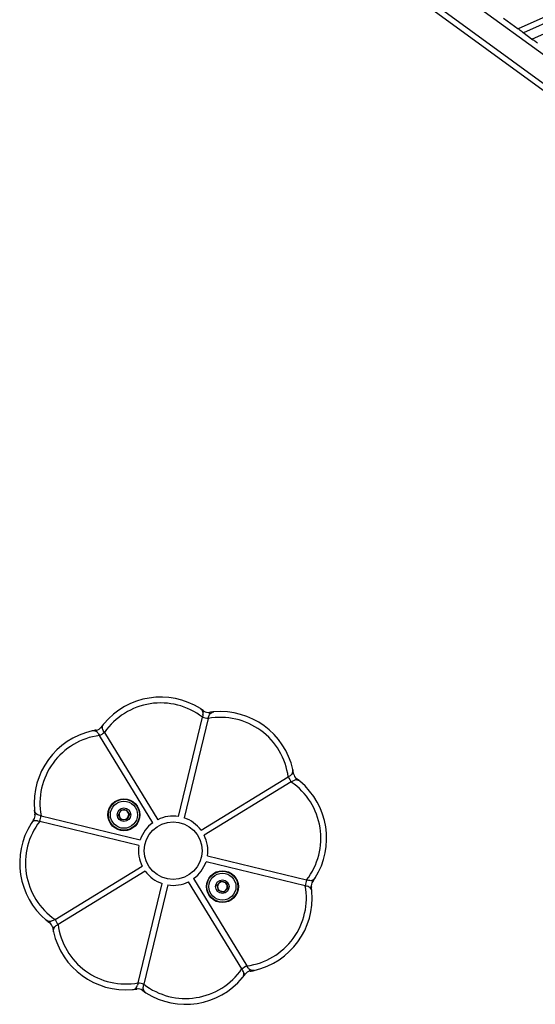
# Model space of a CAD drawing. Units: millimetres. Extents: x 513 to 26976, y 796 to 12144.
# Drawn here: x 15210 to 15477, y 3858 to 4366 of the extents above; entities that cross this region are included whole.
import ezdxf

# ---------------------------------------------------------------- set-up
doc = ezdxf.new("R2010")
doc.units = ezdxf.units.MM
doc.header["$LTSCALE"] = 100

msp = doc.modelspace()

# ---------------------------------------------------------------- linework, layer by layer
at = {"color": 7, "linetype": 'Continuous', "lineweight": 25}
for p, q in [((15959.39, 4579.18), (15467.95, 4361.45)), ((15959.02, 4575.73), (15470.74, 4359.41)), ((15958.43, 4570.22), (15475.22, 4356.15)), ((15236.93, 4507.67), (15848.97, 4061.28)), ((15460.44, 4366.93), (15467.95, 4361.45)), ((15470.37, 4359.69), (15475.6, 4355.87)), ((15292.47, 3954.86), (15304.88, 4006.13)), ((15305.16, 4007.27), (15304.88, 4006.13)), ((15307.84, 4005.42), (15308.12, 4006.56)), ((15307.84, 4005.42), (15295.43, 3954.14)), ((15251.07, 3997.63), (15251.69, 3996.63)), ((15279.17, 3951.6), (15251.69, 3996.63)), ((15254.28, 3998.21), (15253.67, 3999.22)), ((15254.28, 3998.21), (15281.76, 3953.18)), ((15304.19, 3947.75), (15349.22, 3975.24)), ((15350.22, 3975.85), (15349.22, 3975.24)), ((15350.81, 3972.64), (15305.77, 3945.16)), ((15350.81, 3972.64), (15351.81, 3973.25)), ((15221.51, 3955.25), (15220.36, 3955.52)), ((15221.51, 3955.25), (15272.78, 3942.84)), ((15261.43, 3955.52), (15262.69, 3958.12)), ((15263.05, 3953.13), (15261.43, 3955.52)), ((15262.69, 3958.12), (15265.56, 3958.33)), ((15265.56, 3958.33), (15267.19, 3955.94)), ((15267.19, 3955.94), (15265.93, 3953.34)), ((15219.65, 3952.57), (15220.79, 3952.29)), ((15272.06, 3939.88), (15220.79, 3952.29)), ((15265.93, 3953.34), (15263.05, 3953.13)), ((15358.01, 3919.08), (15306.73, 3931.49)), ((15307.45, 3934.45), (15358.72, 3922.04)), ((15228.71, 3901.69), (15273.74, 3929.17)), ((15275.33, 3926.58), (15230.29, 3899.09)), ((15271.67, 3868.91), (15284.08, 3920.19)), ((15287.04, 3919.47), (15274.63, 3868.2)), ((15325.23, 3876.12), (15297.75, 3921.15)), ((15300.35, 3922.73), (15327.83, 3877.7)), ((15312.42, 3919.34), (15314.45, 3921.39)), ((15313.17, 3916.56), (15312.42, 3919.34)), ((15314.45, 3921.39), (15317.24, 3920.65)), ((15317.24, 3920.65), (15318, 3917.86)), ((15359.87, 3921.76), (15358.72, 3922.04)), ((15315.96, 3915.82), (15313.17, 3916.56)), ((15318, 3917.86), (15315.96, 3915.82)), ((15358.01, 3919.08), (15359.15, 3918.8)), ((15228.71, 3901.69), (15227.71, 3901.08)), ((15229.29, 3898.48), (15230.29, 3899.09)), ((15325.23, 3876.12), (15325.84, 3875.11)), ((15328.44, 3876.7), (15327.83, 3877.7)), ((15271.67, 3868.91), (15271.4, 3867.77)), ((15274.35, 3867.06), (15274.63, 3868.2))]:
    msp.add_line(p, q, dxfattribs=at)
at = {"color": 8, "linetype": 'Continuous', "lineweight": 25}
for p, q in [((15249.9, 4516.78), (15853.73, 4076.37)), ((15239.89, 4509.23), (15849.56, 4064.56))]:
    msp.add_line(p, q, dxfattribs=at)
at = {"color": 7, "linetype": 'Continuous', "lineweight": 25, "flags": 128}
for points in [[(15470.37, 4359.69), (15470.27, 4359.76), (15469.92, 4360.01), (15469.5, 4360.32), (15469.02, 4360.67), (15468.49, 4361.06), (15467.95, 4361.45)], [(15478.02, 4354.11), (15477.53, 4354.46), (15477.06, 4354.8), (15476.62, 4355.13), (15476.22, 4355.42), (15475.88, 4355.67), (15475.6, 4355.87)]]:
    msp.add_lwpolyline(points, dxfattribs=at)
at = {"color": 7, "linetype": 'Continuous', "lineweight": 25}
for centre, radius in [((15264.31, 3955.73), 8.25), ((15264.31, 3955.73), 8), ((15264.31, 3955.73), 7), ((15264.31, 3955.73), 3.5), ((15289.76, 3937.16), 14.9), ((15315.21, 3918.6), 8.25), ((15315.21, 3918.6), 8), ((15315.21, 3918.6), 7), ((15315.21, 3918.6), 3.5)]:
    msp.add_circle(centre, radius, dxfattribs=at)
for centre, radius, start, end in [((15283.34, 3978.16), 38.3, 57.627, 140.1623), ((15283.34, 3978.16), 35.3, 52.3965, 145.3928), ((15283.34, 3978.16), 38.3, 54.3242, 57.627), ((15307.99, 4012.49), 6.96, 243.7644, 269.0248), ((15307.99, 4012.49), 3.96, 234.3242, 278.4651), ((15314.21, 3970.69), 35.3, 7.3965, 100.3928), ((15314.21, 3970.69), 38.3, 95.1623, 98.4651), ((15314.21, 3970.69), 38.3, 12.627, 95.1623), ((15249.38, 4003.32), 3.96, 279.3242, 323.4651), ((15283.34, 3978.16), 38.3, 140.1623, 143.4651), ((15256.23, 3961.62), 38.3, 102.627, 185.1623), ((15256.23, 3961.62), 35.3, 97.3965, 190.3928), ((15256.23, 3961.62), 38.3, 99.3242, 102.627), ((15249.38, 4003.32), 6.96, 288.7644, 314.0248), ((15355.91, 3977.54), 6.96, 198.7644, 224.0248), ((15314.21, 3970.69), 38.3, 9.3242, 12.627), ((15355.91, 3977.54), 3.96, 189.3242, 233.4651), ((15330.75, 3943.58), 35.3, 322.3965, 55.3928), ((15330.75, 3943.58), 38.3, 50.1623, 53.4651), ((15330.75, 3943.58), 38.3, 327.627, 50.1623), ((15214.43, 3955.4), 3.96, 324.3242, 8.4651), ((15256.23, 3961.62), 38.3, 185.1623, 188.4651), ((15214.43, 3955.4), 6.96, 333.7644, 359.0248), ((15264.31, 3955.73), 2.5, 154.177, 214.177), ((15264.31, 3955.73), 2.5, 94.177, 154.177), ((15264.31, 3955.73), 2.5, 34.177, 94.177), ((15264.31, 3955.73), 2.5, 334.177, 34.177), ((15289.76, 3937.16), 17.9, 81.2704, 116.5188), ((15248.76, 3930.75), 38.3, 147.627, 230.1623), ((15248.76, 3930.75), 35.3, 142.3965, 235.3928), ((15248.76, 3930.75), 38.3, 144.3242, 147.627), ((15264.31, 3955.73), 2.5, 214.177, 274.177), ((15264.31, 3955.73), 2.5, 274.177, 334.177), ((15289.76, 3937.16), 17.9, 126.2704, 161.5188), ((15289.76, 3937.16), 17.9, 36.2704, 71.5188), ((15289.76, 3937.16), 17.9, 351.2704, 26.5188), ((15289.76, 3937.16), 17.9, 171.2704, 206.5188), ((15289.76, 3937.16), 17.9, 306.2704, 341.5188), ((15289.76, 3937.16), 17.9, 216.2704, 251.5188), ((15289.76, 3937.16), 17.9, 261.2704, 296.5188), ((15315.21, 3918.6), 2.5, 135.1667, 195.1667), ((15315.21, 3918.6), 2.5, 75.1667, 135.1667), ((15315.21, 3918.6), 2.5, 15.1667, 75.1667), ((15315.21, 3918.6), 2.5, 315.1667, 15.1667), ((15365.08, 3918.93), 6.96, 153.7644, 179.0248), ((15365.08, 3918.93), 3.96, 144.3242, 188.4651), ((15330.75, 3943.58), 38.3, 324.3242, 327.627), ((15315.21, 3918.6), 2.5, 195.1667, 255.1667), ((15315.21, 3918.6), 2.5, 255.1667, 315.1667), ((15323.28, 3912.71), 35.3, 277.3965, 10.3928), ((15323.28, 3912.71), 38.3, 282.627, 5.1623), ((15323.28, 3912.71), 38.3, 5.1623, 8.4651), ((15248.76, 3930.75), 38.3, 230.1623, 233.4651), ((15223.6, 3896.79), 3.96, 9.3242, 53.4651), ((15223.6, 3896.79), 6.96, 18.7644, 44.0248), ((15265.3, 3903.64), 35.3, 187.3965, 280.3928), ((15265.3, 3903.64), 38.3, 189.3242, 192.627), ((15265.3, 3903.64), 38.3, 192.627, 275.1623), ((15296.17, 3896.17), 35.3, 232.3965, 325.3928), ((15330.13, 3871.01), 6.96, 108.7644, 134.0248), ((15330.13, 3871.01), 3.96, 99.3242, 143.4651), ((15323.28, 3912.71), 38.3, 279.3242, 282.627), ((15271.53, 3861.84), 6.96, 63.7644, 89.0248), ((15296.17, 3896.17), 38.3, 237.627, 320.1623), ((15296.17, 3896.17), 38.3, 320.1623, 323.4651), ((15265.3, 3903.64), 38.3, 275.1623, 278.4651), ((15271.53, 3861.84), 3.96, 54.3242, 98.4651), ((15296.17, 3896.17), 38.3, 234.3242, 237.627)]:
    msp.add_arc(centre, radius, start, end, dxfattribs=at)
for points, knots in [([(15305.16, 4007.27), (15305.2, 4007.6), (15305.3, 4008.34), (15304.95, 4009.43), (15304.39, 4010.13), (15303.95, 4010.45), (15303.85, 4010.51), (15303.85, 4010.51)], [0, 0, 0, 0, 0.229959, 0.518503, 0.894425, 0.997525, 1, 1, 1, 1]), ([(15305.68, 4009.28), (15305.66, 4009.24), (15305.61, 4009.18), (15305.32, 4008.78), (15305.18, 4008.58)], [0, 0, 0, 0, 0.507661, 1, 1, 1, 1]), ([(15308.12, 4006.56), (15308.23, 4006.87), (15308.48, 4007.57), (15309.29, 4008.38), (15310.1, 4008.75), (15310.64, 4008.83), (15310.76, 4008.84), (15310.76, 4008.84)], [0, 0, 0, 0, 0.229963, 0.518553, 0.894461, 0.997576, 1, 1, 1, 1]), ([(15308.7, 4007.73), (15308.66, 4007.97), (15308.59, 4008.46), (15308.58, 4008.54), (15308.57, 4008.58)], [0, 0, 0, 0, 0.492357, 1, 1, 1, 1]), ([(15253.25, 4000.46), (15253.06, 4000.6), (15252.66, 4000.89), (15252.6, 4000.94), (15252.56, 4000.96)], [0, 0, 0, 0, 0.492323, 1, 1, 1, 1]), ([(15253.67, 3999.22), (15253.53, 3999.51), (15253.21, 4000.19), (15253.21, 4001.33), (15253.53, 4002.17), (15253.85, 4002.61), (15253.93, 4002.7), (15253.93, 4002.7)], [0, 0, 0, 0, 0.229964, 0.518534, 0.894445, 0.99755, 1, 1, 1, 1]), ([(15251.07, 3997.63), (15250.87, 3997.89), (15250.42, 3998.49), (15249.4, 3999.01), (15248.51, 3999.11), (15247.98, 3999.02), (15247.86, 3999), (15247.86, 3998.99)], [0, 0, 0, 0, 0.229958, 0.518532, 0.894439, 0.997554, 1, 1, 1, 1]), ([(15250.03, 3999.42), (15250.03, 3999.37), (15250.04, 3999.29), (15250.12, 3998.81), (15250.16, 3998.57)], [0, 0, 0, 0, 0.50766, 1, 1, 1, 1]), ([(15350.22, 3975.85), (15350.49, 3976.05), (15351.08, 3976.5), (15351.6, 3977.52), (15351.7, 3978.41), (15351.62, 3978.95), (15351.59, 3979.06), (15351.59, 3979.06)], [0, 0, 0, 0, 0.229997, 0.518539, 0.894442, 0.997547, 1, 1, 1, 1]), ([(15352.01, 3976.9), (15351.97, 3976.89), (15351.89, 3976.88), (15351.4, 3976.8), (15351.17, 3976.76)], [0, 0, 0, 0, 0.507682, 1, 1, 1, 1]), ([(15355.29, 3972.99), (15355.29, 3972.99), (15355.2, 3973.07), (15354.76, 3973.39), (15353.92, 3973.71), (15352.78, 3973.71), (15352.11, 3973.39), (15351.81, 3973.25)], [0, 0, 0, 0, 0.002421, 0.105526, 0.481431, 0.769955, 1, 1, 1, 1]), ([(15353.56, 3974.36), (15353.53, 3974.32), (15353.48, 3974.26), (15353.19, 3973.87), (15353.05, 3973.67)], [0, 0, 0, 0, 0.507648, 1, 1, 1, 1]), ([(15220.36, 3955.52), (15220.05, 3955.64), (15219.35, 3955.89), (15218.54, 3956.7), (15218.17, 3957.51), (15218.1, 3958.05), (15218.08, 3958.17), (15218.08, 3958.17)], [0, 0, 0, 0, 0.229984, 0.518523, 0.894456, 0.997572, 1, 1, 1, 1]), ([(15219.19, 3956.1), (15218.95, 3956.07), (15218.46, 3956), (15218.38, 3955.98), (15218.34, 3955.98)], [0, 0, 0, 0, 0.492394, 1, 1, 1, 1]), ([(15219.65, 3952.57), (15219.32, 3952.61), (15218.58, 3952.71), (15217.49, 3952.36), (15216.79, 3951.8), (15216.47, 3951.36), (15216.41, 3951.26), (15216.41, 3951.26)], [0, 0, 0, 0, 0.229938, 0.518519, 0.894445, 0.997576, 1, 1, 1, 1]), ([(15217.64, 3953.09), (15217.68, 3953.06), (15217.74, 3953.02), (15218.14, 3952.73), (15218.34, 3952.59)], [0, 0, 0, 0, 0.507639, 1, 1, 1, 1]), ([(15363.11, 3923.07), (15363.1, 3923.07), (15363.04, 3922.97), (15362.73, 3922.53), (15362.02, 3921.97), (15360.93, 3921.62), (15360.19, 3921.72), (15359.87, 3921.76)], [0, 0, 0, 0, 0.002495, 0.105575, 0.481528, 0.769994, 1, 1, 1, 1]), ([(15361.87, 3921.24), (15361.84, 3921.27), (15361.77, 3921.31), (15361.37, 3921.6), (15361.18, 3921.74)], [0, 0, 0, 0, 0.507661, 1, 1, 1, 1]), ([(15361.43, 3916.16), (15361.43, 3916.16), (15361.42, 3916.28), (15361.35, 3916.82), (15360.97, 3917.63), (15360.17, 3918.44), (15359.46, 3918.69), (15359.15, 3918.8)], [0, 0, 0, 0, 0.002428, 0.105531, 0.481452, 0.770039, 1, 1, 1, 1]), ([(15361.17, 3918.35), (15361.13, 3918.34), (15361.05, 3918.33), (15360.56, 3918.26), (15360.33, 3918.23)], [0, 0, 0, 0, 0.507625, 1, 1, 1, 1]), ([(15227.71, 3901.08), (15227.41, 3900.94), (15226.73, 3900.62), (15225.59, 3900.62), (15224.75, 3900.94), (15224.31, 3901.26), (15224.22, 3901.33), (15224.22, 3901.34)], [0, 0, 0, 0, 0.229964, 0.518491, 0.894473, 0.997579, 1, 1, 1, 1]), ([(15226.47, 3900.66), (15226.32, 3900.46), (15226.03, 3900.07), (15225.98, 3900), (15225.96, 3899.97)], [0, 0, 0, 0, 0.492363, 1, 1, 1, 1]), ([(15228.35, 3897.57), (15228.11, 3897.53), (15227.63, 3897.45), (15227.55, 3897.44), (15227.51, 3897.43)], [0, 0, 0, 0, 0.492401, 1, 1, 1, 1]), ([(15227.93, 3895.27), (15227.93, 3895.27), (15227.9, 3895.38), (15227.82, 3895.92), (15227.91, 3896.81), (15228.43, 3897.83), (15229.03, 3898.28), (15229.29, 3898.48)], [0, 0, 0, 0, 0.002453, 0.105563, 0.481532, 0.77009, 1, 1, 1, 1]), ([(15325.59, 3871.63), (15325.59, 3871.63), (15325.66, 3871.72), (15325.98, 3872.16), (15326.3, 3873), (15326.31, 3874.14), (15325.99, 3874.82), (15325.84, 3875.11)], [0, 0, 0, 0, 0.002421, 0.105526, 0.481432, 0.769954, 1, 1, 1, 1]), ([(15326.95, 3873.36), (15326.92, 3873.39), (15326.85, 3873.44), (15326.46, 3873.73), (15326.26, 3873.87)], [0, 0, 0, 0, 0.507672, 1, 1, 1, 1]), ([(15331.66, 3875.33), (15331.65, 3875.33), (15331.54, 3875.31), (15331, 3875.22), (15330.11, 3875.32), (15329.09, 3875.84), (15328.64, 3876.44), (15328.44, 3876.7)], [0, 0, 0, 0, 0.002453, 0.105557, 0.481494, 0.770035, 1, 1, 1, 1]), ([(15329.49, 3874.91), (15329.48, 3874.95), (15329.47, 3875.03), (15329.39, 3875.52), (15329.35, 3875.76)], [0, 0, 0, 0, 0.507619, 1, 1, 1, 1]), ([(15268.75, 3865.49), (15268.75, 3865.49), (15268.87, 3865.5), (15269.4, 3865.58), (15270.23, 3865.95), (15271.04, 3866.76), (15271.29, 3867.46), (15271.4, 3867.77)], [0, 0, 0, 0, 0.002502, 0.105603, 0.481517, 0.770043, 1, 1, 1, 1]), ([(15270.94, 3865.75), (15270.94, 3865.79), (15270.93, 3865.87), (15270.85, 3866.36), (15270.82, 3866.6)], [0, 0, 0, 0, 0.507627, 1, 1, 1, 1]), ([(15273.83, 3865.05), (15273.86, 3865.09), (15273.91, 3865.15), (15274.19, 3865.55), (15274.33, 3865.75)], [0, 0, 0, 0, 0.50765, 1, 1, 1, 1]), ([(15275.66, 3863.82), (15275.66, 3863.82), (15275.56, 3863.89), (15275.12, 3864.19), (15274.56, 3864.9), (15274.21, 3865.99), (15274.31, 3866.73), (15274.35, 3867.06)], [0, 0, 0, 0, 0.002495, 0.105578, 0.481495, 0.770072, 1, 1, 1, 1])]:
    msp.add_open_spline(points, degree=3, knots=knots, dxfattribs=at)

doc.saveas('drawing.dxf')
